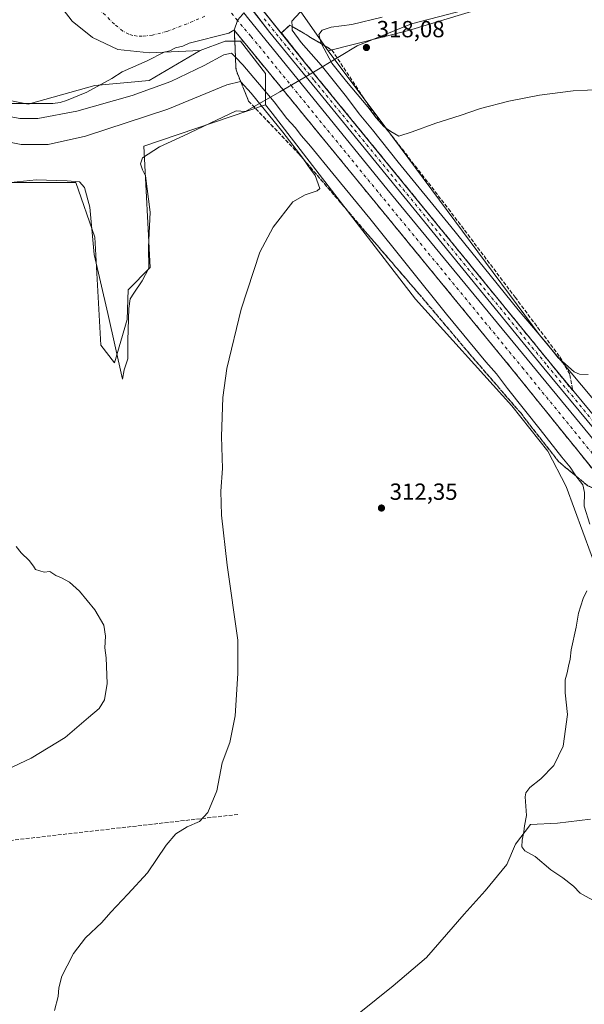
# Model space of a CAD drawing. Units: metres. Extents: x 608449 to 611929, y 4664497 to 4666864.
# Drawn here: x 609888 to 610131, y 4665862 to 4666285 of the extents above; entities that cross this region are included whole.
import ezdxf

# ---------------------------------------------------------------- set-up
doc = ezdxf.new("R2010")
doc.units = ezdxf.units.M
doc.header["$MEASUREMENT"] = 0
doc.linetypes.add('DGN Style 3', pattern=[2.307223458686699, 1.648016756204785, -0.6592067024819142])
doc.linetypes.add('DGN Style 4', pattern=[2.6384748266838614, 1.318413404963828, -0.6592067024819142, 0.001648016756204785, -0.6592067024819142])
for name, color, linetype, lineweight in [('Arbolado forestal CxS', 92, 'Continuous', 0), ('Corriente artificial Cxs', 4, 'Continuous', 13), ('Corriente artificial eje', 142, 'DGN Style 4', 0), ('Cultivos herbáceos CxS', 92, 'Continuous', 0), ('Curva de nivel normal', 30, 'Continuous', 0), ('Espacio natural protegido', 121, 'Continuous', 13), ('Espacio natural protegido CxS', 121, 'Continuous', 0), ('Laguna Cxs', 142, 'Continuous', 13), ('Matorral CxS', 135, 'Continuous', 0), ('Pastizal CxS', 92, 'Continuous', 0), ('Pista no pavimentada Cxs', 111, 'Continuous', 0), ('Pista no pavimentada eje', 91, 'DGN Style 4', 0), ('Punto de cota en terreno', 7, 'Continuous', 0), ('Rótulo de punto de cota en terreno', 7, 'Continuous', 0), ('Senda', 7, 'DGN Style 3', 0), ('Suelo desnudo CxS', 253, 'Continuous', 0), ('Talud superficial', 30, 'DGN Style 3', 0)]:
    doc.layers.add(name, color=color, linetype=linetype, lineweight=lineweight)
doc.styles.add('Style-Arial', font='txt')

# ---------------------------------------------------------------- blocks, each defined once
blk = doc.blocks.new('*U5')
at = {"layer": 'Pastizal CxS', "color": 92, "linetype": 'Continuous', "lineweight": 0}
blk.add_polyline3d([(610086.8041000003, 4666289.865, 317.2099000000017), (610055.0539999995, 4666280.34, 317.2692999999999), (610020.5790999997, 4666271.613700001, 316.1437000000006), (610007.8753000004, 4666289.7345, 308.489499999996)], dxfattribs=at)
blk = doc.blocks.new('*U12')
at = {"layer": 'Espacio natural protegido CxS', "color": 121, "linetype": 'Continuous', "lineweight": 0, "flags": 128}
for points in [[(610033.9220000008, 4665858.450999998), (610048.4640000004, 4665870.196000001), (610062.7539999998, 4665882.323000001), (610071.3160000005, 4665892.192), (610078.9839999995, 4665901.049000002), (610087.9270000011, 4665911.043000001), (610097.2590000004, 4665922.307000001), (610100.986999999, 4665931.056999999), (610107.3810000012, 4665939.413000002), (610118.9450000012, 4665939.988), (610133.1840000004, 4665941.82)], [(610090.6009999994, 4666291.995999999), (610056.3529999995, 4666283.158), (610033.0310000001, 4666273.748000001), (610025.3910000003, 4666269.096), (610013.6139999994, 4666261.926000002), (609999.8642000007, 4666254.008500001), (609985.0520000008, 4666245.486000001), (609981.1159999997, 4666245.889000001), (609958.4469999992, 4666235.077), (609948.133000001, 4666230.301), (609940.8669999995, 4666225.635999999), (609940.0920000002, 4666223.098), (609940.841, 4666220.551999999), (609942.2249999987, 4666217.876000001), (609944.1800000007, 4666202.358), (609943.4689999989, 4666187.235999999), (609943.550999999, 4666178.339000001), (609940.7279999999, 4666172.888000002), (609937.1439999995, 4666167.567999999), (609935.6070000002, 4666165.163000001), (609935.0779999992, 4666160.971000002), (609934.6289999987, 4666147.373000001), (609934.5890000007, 4666139.364999999), (609933.0400000005, 4666134.67), (609932.3849999994, 4666130.607000002), (609926.0470000004, 4666158.857), (609920.2030000002, 4666184.182000001), (609918.272999999, 4666204.4), (609916.0289999997, 4666212.928), (609913.8809999994, 4666215.355000001), (609908.5479999998, 4666215.765000001), (609895.3370000012, 4666216.215), (609881.6090000002, 4666214.762)]]:
    blk.add_lwpolyline(points, dxfattribs=at)
blk = doc.blocks.new('5PATER')
at = {"layer": 'Arbolado forestal CxS', "linetype": 'Continuous', "lineweight": 0}
h = blk.add_hatch(color=51, dxfattribs=at)
edge = h.paths.add_edge_path()
edge.add_ellipse((0, 0), major_axis=(-0.1095731443231308, -0.1110710700762829), ratio=0.9994222409660322, start_angle=0, end_angle=360)

msp = doc.modelspace()

# ---------------------------------------------------------------- linework, layer by layer
at = {"layer": 'Corriente artificial Cxs', "color": 4, "linetype": 'Continuous', "lineweight": 13, "extrusion": (0.3230986997096676, 0.2662523266098482, 0.908139267304726), "elevation": 1439772.722812647, "flags": 128}
msp.add_lwpolyline([(3213193.04774995, -3122301.895041356), (3213189.589476457, -3122301.740719084), (3213095.74884102, -3122301.021079612), (3212808.343771801, -3122300.984774014)], dxfattribs=at)
at = {"layer": 'Corriente artificial Cxs', "color": 4, "linetype": 'Continuous', "lineweight": 13, "extrusion": (-0.6568914636033156, -0.533619514664095, 0.5326760916492776), "elevation": -2890546.743007021, "flags": 128}
msp.add_lwpolyline([(-3236865.519130095, 1819680.458334946), (-3237057.23340428, 1819681.399941853), (-3237244.665827012, 1819679.815491876), (-3237244.874879109, 1819679.774432226)], dxfattribs=at)
at = {"layer": 'Corriente artificial Cxs', "color": 4, "linetype": 'Continuous', "lineweight": 13}
msp.add_polyline3d([(610228.4600999998, 4665990.520099999, 305.9814999999944), (610224.0510999998, 4665988.3836, 304.2122999999993), (610219.6501000002, 4665986.2501, 305.3635000000068), (610099.1601, 4666135.370100001, 306.1603999999934), (609980.3400999998, 4666280.3301, 304.8076000000001), (609980.1766999997, 4666280.466700001, 304.7847000000039), (609981.6552999998, 4666284.597200001, 304.3494999999967), (609981.7100000001, 4666284.75, 304.3692000000011), (609982.8904999997, 4666286.111500001, 304.7286000000022), (609984.4452999998, 4666287.933300001, 305.6003999999957), (609986.5301000001, 4666285.170100001, 305.6472000000067), (610045.7100999998, 4666212.340100001, 305.9663)], close=True, dxfattribs=at)
msp.add_polyline3d([(609984.4452999998, 4666287.933300001, 305.6003999999957), (609982.8904999997, 4666286.111500001, 304.7286000000022), (609981.7100000001, 4666284.75, 304.3692000000011), (609981.6552999998, 4666284.597200001, 304.3494999999967), (609980.1766999997, 4666280.466700001, 304.7847000000039)], dxfattribs=at)
at = {"layer": 'Corriente artificial eje', "color": 142, "linetype": 'DGN Style 4', "lineweight": 0}
for points in [[(609967.6579, 4666286.408500001, 304.3028999999952), (609960.0789999999, 4666283.230000001, 303.9600000000065), (609951.3475000003, 4666279.849500001, 303.9468999999954), (609945.1567000002, 4666278.3057, 304.7342000000062), (609940.7758999999, 4666277.8508, 304.9505000000063), (609938.5465000002, 4666277.841800001, 304.7937999999995), (609936.7205999997, 4666278.2238, 304.6686000000045), (609935.0546000004, 4666278.782400001, 304.5481), (609932.4499000004, 4666280.083000001, 304.593399999998), (609928.8638000004, 4666283.0109, 304.6711000000068), (609921.6047999999, 4666290.117900001, 304.8729000000022)], [(610281.5776000004, 4665910.761600001, 304.1551999999938), (610276.5176999997, 4665920.447799999, 303.9146999999939), (610258.0130000003, 4665945.823000001, 303.725900000005), (610238.1146999998, 4665969.122300001, 304.8543999999966), (610224.0500999996, 4665988.3851, 304.2122999999993), (610104.3485000003, 4666135.095799999, 305.0938000000024), (610041.9691000005, 4666211.027600001, 304.7473999999929), (609987.3673, 4666277.916200001, 304.078800000003), (609981.6552999998, 4666284.597200001, 304.3494999999967), (609978.8574999999, 4666287.944300001, 304.2976000000053)]]:
    msp.add_polyline3d(points, dxfattribs=at)
at = {"layer": 'Cultivos herbáceos CxS', "color": 92, "linetype": 'Continuous', "lineweight": 0}
for points in [[(610209.8400999998, 4666031.846100001, 307.632700000002), (610111.6365, 4666149.2371, 309.9426999999997), (610044.9469, 4666239.126499999, 314.7975000000006), (610020.5790999997, 4666271.613700001, 316.1437000000006), (610055.0539999995, 4666280.34, 317.2692999999999), (610086.8041000003, 4666289.865, 317.2099000000017)], [(610086.8041000003, 4666289.865, 317.2099000000017), (610055.0539999995, 4666280.34, 317.2692999999999), (610020.5790999997, 4666271.613700001, 316.1437000000006)], [(610020.5790999997, 4666271.613700001, 316.1437000000006), (610044.9469, 4666239.126499999, 314.7975000000006), (610111.6365, 4666149.2371, 309.9426999999997), (610209.8400999998, 4666031.846100001, 307.632700000002), (610222.6321, 4666025.678099999, 307.8062999999966), (610230.6281000003, 4666029.337099999, 307.5715000000055), (610239.5107000005, 4666034.9921, 306.7553000000044), (610241.8192999996, 4666036.4619, 306.581600000005), (610250.9754999997, 4666034.425899999, 305.819399999993), (610265.2191000005, 4666016.103700001, 303.8898999999947), (610263.1838999996, 4666001.852499999, 304.4600000000065), (610263.1841000002, 4665996.762700001, 304.204700000002), (610265.2188999997, 4665988.619700001, 303.4478999999992), (610268.2710999995, 4665978.4407, 302.4804000000004)], [(609864.4332999998, 4666215.023700001, 319.3954999999987), (609912.2506999997, 4666215.0233, 319.4468000000052), (609920.4594999999, 4666191.588300001, 319.8028999999952), (609923.0132999998, 4666145.247300001, 319.453800000003), (609928.8361000001, 4666137.7071, 319.4094999999944), (609934.2953000005, 4666156.210100001, 319.1199999999953), (609934.7522999998, 4666168.9233, 319.3007000000071), (609944.1463000001, 4666178.588099999, 318.7024999999995), (609941.5137, 4666230.647500001, 318.2914000000019), (609993.6889000004, 4666248.389900001, 313.2476000000024), (609996.5859000003, 4666244.7829, 313.2911000000022), (610058.0526999999, 4666164.9825, 313.0469000000012), (610099.3507000003, 4666119.199300001, 310.8304999999964), (610114.8695, 4666099.727700001, 310.5406999999978), (610122.7046999997, 4666084.592900001, 310.6429999999964), (610137.0280999999, 4666045.6239, 310.0889000000025)], [(609993.6889000004, 4666248.389900001, 313.2476000000024), (609941.5137, 4666230.647500001, 318.2914000000019), (609944.1463000001, 4666178.588099999, 318.7024999999995), (609934.7522999998, 4666168.9233, 319.3007000000071), (609934.2953000005, 4666156.210100001, 319.1199999999953), (609928.8361000001, 4666137.7071, 319.4094999999944), (609923.0132999998, 4666145.247300001, 319.453800000003), (609920.4594999999, 4666191.588300001, 319.8028999999952), (609912.2506999997, 4666215.0233, 319.4468000000052), (609864.4332999998, 4666215.023700001, 319.3954999999987)], [(609993.6889000004, 4666248.389900001, 313.2476000000024), (609996.5859000003, 4666244.7829, 313.2911000000022), (610058.0526999999, 4666164.9825, 313.0469000000012), (610099.3507000003, 4666119.199300001, 310.8304999999964), (610114.8695, 4666099.727700001, 310.5406999999978), (610122.7046999997, 4666084.592900001, 310.6429999999964), (610137.0280999999, 4666045.6239, 310.0889000000025), (610197.0538999997, 4665993.7093, 307.8141000000033), (610198.0702999998, 4665977.4231, 306.9242999999988)]]:
    msp.add_polyline3d(points, dxfattribs=at)
at = {"layer": 'Curva de nivel normal', "color": 30, "linetype": 'Continuous', "lineweight": 0, "flags": 128}
for points, elevation in [([(610008.6100000005, 4666288.220100001), (610005.0199999996, 4666284.290100001), (610005.1177000003, 4666282.0485), (610005.1900000004, 4666280.390100001), (610009, 4666275.210100001), (610017.5199999996, 4666265.390100001), (610028.4500000002, 4666251.860099999), (610033.8399999999, 4666244.520099999), (610039.5800000001, 4666237.6601), (610050.5800000001, 4666223.800100001), (610073.2400000002, 4666196.140100001), (610102.1699999999, 4666160.4001), (610114.3700000001, 4666145.940099999), (610119.29, 4666139.860099999), (610121.1567000002, 4666138.196599999), (610126.1799999997, 4666133.720100001), (610128.4299999997, 4666132.790100001), (610132.1699999999, 4666132.630100001)], 310), ([(610043.7000000002, 4666286.050100001), (610030.7000000002, 4666282.840100001), (610021.8799999999, 4666281.710100001), (610018.0099999999, 4666280.440099999), (610016.5800000001, 4666278.5701), (610017.5800000001, 4666274.860099999), (610017.7302000001, 4666274.5747), (610022.0899999999, 4666266.290100001), (610028.4800000006, 4666258.360099999), (610037.6100000005, 4666247.610099999), (610041.1799999997, 4666242.860099999), (610044.4600000001, 4666239.120100001), (610045.2313000001, 4666238.5757), (610047.5199999996, 4666236.960100001), (610050.9600000001, 4666234.940099999), (610056.5800000001, 4666236.8301), (610066.7199999997, 4666240.550100001), (610077.29, 4666243.870100001), (610085.9699999997, 4666246.860099999), (610098.1100000005, 4666250.0101), (610111.29, 4666252.5801), (610125.6900000004, 4666254.420100001), (610138, 4666254.970100001)], 315), ([(609880.8200000003, 4666243.960100001), (609888.2199999997, 4666242.540100001), (609896.0300000003, 4666242.5001), (609912.7800000003, 4666245.720100001), (609936.4199999999, 4666252.440099999), (609953.04, 4666258.470100001), (609967.3899999997, 4666265.300100001), (609975.8099999996, 4666269.840100001), (609979.0300000003, 4666270.5601), (609980.8130000001, 4666268.791400001), (609983.9900000002, 4666265.640100001), (609997.3600000005, 4666249.640100001), (610002.8399999999, 4666242.5001), (610006.3499999996, 4666238.620100001), (610009.0700000003, 4666235.1501), (610013.0199999996, 4666230.630100001), (610022.5199999996, 4666218.920100001), (610038.4400000004, 4666199.6601), (610071.3700000001, 4666158.600099999), (610088.1900000004, 4666138.090100001), (610092.8099999996, 4666132.9301), (610097.5199999996, 4666126.630100001), (610111.6299999999, 4666109.090100001), (610120.8899999997, 4666097.130100001), (610124.4000000004, 4666092.850099999), (610126.2300000006, 4666089.960100001), (610126.9123000001, 4666089.089000001), (610129.8799999999, 4666085.300100001), (610130.5800000001, 4666081.940099999), (610130.4000000004, 4666076.100099999), (610132.9000000004, 4666068.360099999)], 310), ([(609903.1299999999, 4665859.630100001), (609904.7300000006, 4665865.630100001), (609905.0099999999, 4665869.300100001), (609906.2100000001, 4665874.300100001), (609908.5800000001, 4665878.8301), (609911.2400000002, 4665884.100099999), (609916.5, 4665890.790100001), (609923.4699999997, 4665897.460100001), (609927.2999999998, 4665901.780099999), (609934.6100000005, 4665909.5601), (609942.9800000006, 4665918.7401), (609951.1200000001, 4665930.550100001), (609955.2100000001, 4665935.4001), (609960.1399999997, 4665938.4001), (609965.3200000003, 4665940.780099999), (609969, 4665944.690099999), (609972.8300000001, 4665953.960100001), (609975.1500000004, 4665966.0001), (609978.3700000001, 4665974.6801), (609980.7400000002, 4665986.1501), (609981.8499999996, 4666004.2501), (609981.7599999999, 4666018.610099999), (609977.2300000006, 4666050.7401), (609974.7599999999, 4666072.270099999), (609974.4800000006, 4666082.600099999), (609975.2400000002, 4666092.220100001), (609974.7400000002, 4666106.0601), (609975.3300000001, 4666122.8201), (609977.04, 4666135.270099999), (609983.2999999998, 4666160.640100001), (609991.29, 4666185.190099999), (609996.9199999999, 4666195.920100001), (610005.3700000001, 4666206.720100001), (610010.7000000002, 4666209.8201), (610015.8399999999, 4666211.5101), (610017.0700000003, 4666212.5001), (610015.04, 4666218.0801), (610012.8200000003, 4666220.940099999), (610009.9892999995, 4666225.0429), (610009.6600000003, 4666225.520099999), (610001.0599999996, 4666236.600099999), (609987.4699999997, 4666253.350099999), (609983.0546000004, 4666258.339400001), (609982.9299999997, 4666258.4801), (609977.0300000003, 4666256.940099999), (609951.7800000003, 4666246.530099999), (609916.3799999999, 4666234.970100001), (609900.4199999999, 4666231.340100001), (609888.8899999997, 4666231.4101), (609878.0800000001, 4666233.5801)], 315), ([(609880.0499999998, 4665961.8201), (609893.0499999998, 4665967.960100001), (609907.7100000001, 4665976.7601), (609917.7100000001, 4665985.340100001), (609922.3600000005, 4665989.210100001), (609924.5499999998, 4665993.0101), (609925.6900000004, 4666000.040100001), (609925.2800000003, 4666010.9901), (609924.75, 4666015.370100001), (609925, 4666020.280099999), (609924.3099999996, 4666025.030099999), (609920.4699999997, 4666031.6801), (609913.7999999998, 4666039.700099999), (609909.5999999996, 4666043.5001), (609906.0999999996, 4666045.340100001), (609903.7400000002, 4666046.3101), (609901.0599999996, 4666048.0801), (609898.75, 4666047.790100001), (609895, 4666048.880100001), (609894.1600000003, 4666050.370100001), (609892.2599999999, 4666052.8101), (609888.8399999999, 4666056.050100001), (609886.7100000001, 4666058.800100001)], 320), ([(610131.6500000004, 4666039.8301), (610130.04, 4666036.550100001), (610128.0800000001, 4666030.170100001), (610127.0700000003, 4666024.1801), (610124.9000000004, 4666014.420100001), (610124.4299999997, 4666010.420100001), (610123.7100000001, 4666007.5001), (610123.2199999997, 4666004.640100001), (610122.2599999999, 4666001.520099999), (610122.25, 4665996.0601), (610123.2400000002, 4665986.640100001), (610121.3700000001, 4665973.0801), (610117.4699999997, 4665964.7601), (610111.7999999998, 4665959.0601), (610107.1399999997, 4665955.370100001), (610105.4500000002, 4665953.110099999), (610105.1600000003, 4665951.3101), (610105.6299999999, 4665943.290100001), (610104.8200000003, 4665938.870100001), (610104.5899999999, 4665936.290100001), (610103.8700000001, 4665932.780099999), (610103.75, 4665929.850099999), (610104.9199999999, 4665928.190099999), (610109.3600000005, 4665925.700099999), (610116.0899999999, 4665920.020099999), (610121.2300000006, 4665916.5801), (610125.8899999997, 4665913.0701), (610128.6799999997, 4665909.970100001), (610136.7599999999, 4665905.5001)], 310)]:
    msp.add_lwpolyline(points, dxfattribs=dict(at, elevation=elevation))
at = {"layer": 'Espacio natural protegido', "color": 121, "linetype": 'Continuous', "lineweight": 13, "flags": 128}
for points in [[(610090.601, 4666291.995999998), (610056.3530000001, 4666283.157999998), (610033.0310000007, 4666273.748000001), (610025.3910000008, 4666269.096), (610013.614, 4666261.926000001), (609999.8642000011, 4666254.0085), (609985.0520000014, 4666245.486000001), (609981.1160000003, 4666245.889000002), (609958.4469999998, 4666235.077000001), (609948.1330000015, 4666230.300999999), (609940.8670000001, 4666225.635999998), (609940.0920000006, 4666223.098000002), (609940.8410000006, 4666220.551999998), (609942.2250000016, 4666217.876000003), (609944.1800000012, 4666202.358000001), (609943.4690000018, 4666187.235999998), (609943.5510000018, 4666178.339000001), (609940.7280000005, 4666172.888000002), (609937.1440000022, 4666167.567999999), (609935.6070000008, 4666165.163000002), (609935.0779999997, 4666160.971000004), (609934.6290000015, 4666147.373000002), (609934.5890000013, 4666139.364999998), (609933.0400000011, 4666134.669999998), (609932.385, 4666130.607000003), (609926.0470000008, 4666158.857), (609920.2030000007, 4666184.182000002), (609918.2730000018, 4666204.400000001), (609916.0290000003, 4666212.928000002), (609913.8810000023, 4666215.355000002), (609908.5480000004, 4666215.764999999), (609895.3370000018, 4666216.214999998), (609881.6090000008, 4666214.762000001)], [(610033.9220000014, 4665858.450999998), (610048.4640000009, 4665870.196), (610062.7540000004, 4665882.323000002), (610071.316000001, 4665892.192), (610078.9840000002, 4665901.049000001), (610087.9270000015, 4665911.043000001), (610097.2590000011, 4665922.307000002), (610100.9870000017, 4665931.056999999), (610107.3810000018, 4665939.413000003), (610118.9450000017, 4665939.988000001), (610133.1840000009, 4665941.820000002)]]:
    msp.add_lwpolyline(points, dxfattribs=at)
at = {"layer": 'Laguna Cxs', "color": 142, "linetype": 'Continuous', "lineweight": 13}
for points in [[(609984.4452999998, 4666287.933300001, 305.6003999999957), (609982.8904999997, 4666286.111500001, 304.7286000000022), (609981.7100000001, 4666284.75, 304.3692000000011), (609981.6552999998, 4666284.597200001, 304.3494999999967), (609980.1766999997, 4666280.466700001, 304.7847000000039)], [(609982.8904999997, 4666286.111500001, 304.7286000000022), (609981.7100000001, 4666284.75, 304.3692000000011), (609981.6552999998, 4666284.597200001, 304.3494999999967), (609980.1766999997, 4666280.466700001, 304.7847000000039), (609980.1600000003, 4666280.42, 304.8019000000059), (609977.9699999997, 4666279.100000001, 305.6852999999974), (609960.8600000005, 4666274.930000001, 304.5204999999987), (609958.1600000003, 4666273.630000001, 304.5837000000029), (609955.0099999999, 4666272.83, 304.3356000000058), (609952.6600000003, 4666271.640000001, 304.3914999999979), (609950.2400000002, 4666270.99, 304.4685000000027), (609942.9699999997, 4666267.33, 304.6775000000052), (609932.2400000002, 4666262.5, 306.0861000000005), (609927.7300000006, 4666259.65, 306.5549000000028), (609917.0700000003, 4666253.83, 307.0047999999952), (609908.2999999998, 4666250.189999999, 307.2985999999946), (609905.5499999998, 4666249.390000001, 307.3295999999973), (609902.4100000003, 4666248.99, 307.2961000000068), (609881.8099999996, 4666248.92, 307.4977999999974)], [(609980.1766999997, 4666280.466700001, 304.7847000000039), (609980.1600000003, 4666280.42, 304.8019000000059), (609977.9699999997, 4666279.100000001, 305.6852999999974), (609960.8600000005, 4666274.930000001, 304.5204999999987), (609958.1600000003, 4666273.630000001, 304.5837000000029), (609955.0099999999, 4666272.83, 304.3356000000058), (609952.6600000003, 4666271.640000001, 304.3914999999979), (609950.2400000002, 4666270.99, 304.4685000000027), (609942.9699999997, 4666267.33, 304.6775000000052), (609932.2400000002, 4666262.5, 306.0861000000005), (609927.7300000006, 4666259.65, 306.5549000000028), (609917.0700000003, 4666253.83, 307.0047999999952), (609908.2999999998, 4666250.189999999, 307.2985999999946), (609905.5499999998, 4666249.390000001, 307.3295999999973), (609902.4100000003, 4666248.99, 307.2961000000068), (609881.8099999996, 4666248.92, 307.4977999999974)]]:
    msp.add_polyline3d(points, dxfattribs=at)
at = {"layer": 'Matorral CxS', "color": 135, "linetype": 'Continuous', "lineweight": 0}
for points in [[(609869.4130999995, 4666253.114900001, 306.7404999999999), (609891.9029000001, 4666248.614700001, 307.2560999999987), (609920.3898999998, 4666256.7587, 306.6143000000012), (609943.7903000005, 4666258.793099999, 307.7305000000051), (609965.7112999996, 4666271.6941, 307.0369000000064), (609976.3432999998, 4666275.747300001, 307.0962), (609982.9263000004, 4666275.747300001, 305.8261000000057), (609993.6420999998, 4666261.847100001, 306.4138999999996), (609993.6889000004, 4666248.389900001, 313.2476000000024), (609941.5137, 4666230.647500001, 318.2914000000019), (609944.1463000001, 4666178.588099999, 318.7024999999995), (609934.7522999998, 4666168.9233, 319.3007000000071), (609934.2953000005, 4666156.210100001, 319.1199999999953), (609928.8361000001, 4666137.7071, 319.4094999999944), (609923.0132999998, 4666145.247300001, 319.453800000003), (609920.4594999999, 4666191.588300001, 319.8028999999952), (609912.2506999997, 4666215.0233, 319.4468000000052), (609864.4332999998, 4666215.023700001, 319.3954999999987)], [(609993.6889000004, 4666248.389900001, 313.2476000000024), (609993.6420999998, 4666261.847100001, 306.4138999999996), (609982.9263000004, 4666275.747300001, 305.8261000000057), (609976.3432999998, 4666275.747300001, 307.0962), (609965.7112999996, 4666271.6941, 307.0369000000064)], [(609515.5884999996, 4666184.780900001, 318.4992000000057), (609569.9927000003, 4666181.7827, 314.8622999999934), (609590.7559000002, 4666200.7753, 308.7834000000003), (609621.2777000006, 4666198.7391, 307.6233999999968), (609645.9561000001, 4666195.8917, 307.3925000000018), (609658.9210999999, 4666194.6665, 307.6935999999987), (609681.3028999995, 4666201.792300001, 307.8255999999965), (609687.0642999997, 4666209.190500001, 307.2304000000004), (609701.5839000001, 4666215.7531, 307.0489999999991), (609711.3205000004, 4666218.2807, 306.8650000000052), (609721.3107000003, 4666219.529300001, 306.8371999999945), (609740.9990999997, 4666213.780099999, 307.4361999999965), (609757.4423000002, 4666219.0997, 307.1046000000061), (609770.7002999998, 4666225.0089, 306.3163000000059), (609779.5843000002, 4666225.771700001, 306.1916000000056), (609801.1435000002, 4666228.624500001, 306.1907000000065), (609821.4153000005, 4666232.728499999, 306.1726999999955), (609837.2055000003, 4666239.3095, 306.202099999995), (609855.5185000002, 4666247.196900001, 306.3810999999987), (609869.4130999995, 4666253.114900001, 306.7404999999999), (609891.9029000001, 4666248.614700001, 307.2560999999987), (609920.3898999998, 4666256.7587, 306.6143000000012), (609943.7903000005, 4666258.793099999, 307.7305000000051), (609965.7112999996, 4666271.6941, 307.0369000000064)], [(609993.6889000004, 4666248.389900001, 313.2476000000024), (609941.5137, 4666230.647500001, 318.2914000000019), (609944.1463000001, 4666178.588099999, 318.7024999999995), (609934.7522999998, 4666168.9233, 319.3007000000071), (609934.2953000005, 4666156.210100001, 319.1199999999953), (609928.8361000001, 4666137.7071, 319.4094999999944), (609923.0132999998, 4666145.247300001, 319.453800000003), (609920.4594999999, 4666191.588300001, 319.8028999999952), (609912.2506999997, 4666215.0233, 319.4468000000052), (609864.4332999998, 4666215.023700001, 319.3954999999987)]]:
    msp.add_polyline3d(points, dxfattribs=at)
at = {"layer": 'Pastizal CxS', "color": 92, "linetype": 'Continuous', "lineweight": 0}
for points in [[(610344.1073000003, 4666469.255100001, 306.0516000000061), (610336.6255000001, 4666464.452500001, 306.332899999994), (610302.2367000004, 4666463.410499999, 306.4569000000047), (610251.9961000001, 4666458.737500001, 305.1321999999927), (610211.1026999997, 4666458.7379, 304.9208000000072), (610169.0405000001, 4666458.738299999, 305.1640999999945), (610116.4633, 4666458.738700001, 306.8407000000007), (610062.7176999999, 4666462.2443, 306.7216999999946), (610026.4978999998, 4666461.076300001, 307.153999999995), (609993.7823000001, 4666452.897700001, 305.4168999999966), (609961.0674999999, 4666431.8673, 307.3828999999969), (609945.8783, 4666414.341700001, 307.0709000000061), (609943.5412999997, 4666388.6371, 307.2121999999945), (609950.5516999997, 4666355.922300001, 306.883600000001), (609971.5824999996, 4666322.038899999, 306.7758999999933), (609989.1079000002, 4666298.6711, 307.0681999999942), (610007.8753000004, 4666289.7345, 308.489499999996), (610020.5790999997, 4666271.613700001, 316.1437000000006)], [(609902.2745000003, 4666395.4813, 306.8329999999987), (609898.3696999997, 4666373.015900001, 306.3784000000014), (609896.3444999997, 4666354.7777, 306.3086999999941), (609895.3315000003, 4666329.447699999, 305.2820000000065), (609897.8633000003, 4666308.676700001, 305.5981999999931), (609902.9260999998, 4666294.4915, 305.8825999999972), (609910.7729000002, 4666284.360500001, 305.1576000000059), (609919.3810999999, 4666277.2675, 304.6278000000021), (609930.2679000003, 4666272.2005, 303.8882000000012), (609943.9382999997, 4666270.681700001, 304.1779999999999), (609965.7112999996, 4666271.6941, 307.0369000000064)], [(609902.9260999998, 4666294.4915, 305.8825999999972), (609910.7729000002, 4666284.360500001, 305.1576000000059), (609919.3810999999, 4666277.2675, 304.6278000000021), (609930.2679000003, 4666272.2005, 303.8882000000012), (609943.9382999997, 4666270.681700001, 304.1779999999999), (609965.7112999996, 4666271.6941, 307.0369000000064), (609943.7903000005, 4666258.793099999, 307.7305000000051), (609920.3898999998, 4666256.7587, 306.6143000000012), (609891.9029000001, 4666248.614700001, 307.2560999999987), (609869.4130999995, 4666253.114900001, 306.7404999999999)], [(610086.8041000003, 4666289.865, 317.2099000000017), (610055.0539999995, 4666280.34, 317.2692999999999), (610020.5790999997, 4666271.613700001, 316.1437000000006)], [(609515.5884999996, 4666184.780900001, 318.4992000000057), (609569.9927000003, 4666181.7827, 314.8622999999934), (609590.7559000002, 4666200.7753, 308.7834000000003), (609621.2777000006, 4666198.7391, 307.6233999999968), (609645.9561000001, 4666195.8917, 307.3925000000018), (609658.9210999999, 4666194.6665, 307.6935999999987), (609681.3028999995, 4666201.792300001, 307.8255999999965), (609687.0642999997, 4666209.190500001, 307.2304000000004), (609701.5839000001, 4666215.7531, 307.0489999999991), (609711.3205000004, 4666218.2807, 306.8650000000052), (609721.3107000003, 4666219.529300001, 306.8371999999945), (609740.9990999997, 4666213.780099999, 307.4361999999965), (609757.4423000002, 4666219.0997, 307.1046000000061), (609770.7002999998, 4666225.0089, 306.3163000000059), (609779.5843000002, 4666225.771700001, 306.1916000000056), (609801.1435000002, 4666228.624500001, 306.1907000000065), (609821.4153000005, 4666232.728499999, 306.1726999999955), (609837.2055000003, 4666239.3095, 306.202099999995), (609855.5185000002, 4666247.196900001, 306.3810999999987), (609869.4130999995, 4666253.114900001, 306.7404999999999), (609891.9029000001, 4666248.614700001, 307.2560999999987), (609920.3898999998, 4666256.7587, 306.6143000000012), (609943.7903000005, 4666258.793099999, 307.7305000000051), (609965.7112999996, 4666271.6941, 307.0369000000064)]]:
    msp.add_polyline3d(points, dxfattribs=at)
at = {"layer": 'Pista no pavimentada Cxs', "color": 111, "linetype": 'Continuous', "lineweight": 0}
for points in [[(610162.1201, 4666076.220100001, 307.2976000000053), (610113.1501000002, 4666135.4301, 307.4210000000021), (610018.2801000001, 4666251.620100001, 307.3224000000046), (609995.5701000001, 4666279.5101, 307.1206999999995), (609984.9801000003, 4666293.040100001, 307.0780999999988)], [(610232.4649, 4665990.8716, 307.2186999999976), (610222.5701000001, 4666002.7601, 312.5755999999965), (610217.8800999997, 4666008.860099999, 307.4556000000011), (610215.2500999998, 4666014.8201, 307.3984999999957), (610212.0701000001, 4666019.6801, 307.4502000000066), (610208.1300999997, 4666023.960100001, 307.3570000000037), (610200.9801000003, 4666029.6501, 307.1619999999967), (610197.3000999996, 4666033.040100001, 307.3110000000015), (610193.8000999996, 4666037.0801, 307.4762000000046), (610162.1201, 4666076.220100001, 307.2976000000053), (610113.1501000002, 4666135.4301, 307.4210000000021), (610018.2801000001, 4666251.620100001, 307.3224000000046), (609995.5701000001, 4666279.5101, 307.1206999999995), (609988.0389, 4666289.132099999, 307.2753999999986)], [(609990.7701000003, 4666291.1501, 307.9758000000002), (610010.9101, 4666266.200099999, 308.5620000000054), (610115.8501000004, 4666137.6501, 308.680600000007), (610168.0100999996, 4666074.5801, 307.5956000000006)], [(609991.5495999996, 4666290.184400001, 307.9254999999976), (610010.9101, 4666266.200099999, 308.5620000000054), (610115.8501000004, 4666137.6501, 308.680600000007), (610168.0100999996, 4666074.5801, 307.5956000000006), (610193.1001000004, 4666043.440099999, 308.2584999999963), (610199.6201, 4666035.710100001, 308.4679000000033), (610203.2701000003, 4666032.3101, 307.9465999999957), (610210.5201000003, 4666026.530099999, 307.6515000000072), (610214.8501000004, 4666021.840100001, 307.6993999999977), (610218.3400999998, 4666016.5001, 307.686600000001), (610220.9101, 4666010.6601, 308.5467000000062), (610223.8945000004, 4666006.741900001, 312.4204000000027), (610235.9242000004, 4665991.1753, 307.5446999999986)]]:
    msp.add_polyline3d(points, dxfattribs=at)
at = {"layer": 'Pista no pavimentada eje', "color": 91, "linetype": 'DGN Style 4', "lineweight": 0}
msp.add_polyline3d([(609993.1700999998, 4666285.3301, 307.4103999999934), (610003.2401000002, 4666272.8551, 307.8062000000064), (610014.5950999996, 4666258.9101, 307.9440999999933), (610114.5000999998, 4666136.540100001, 308.0329999999958), (610165.0651000004, 4666075.4001, 307.4474999999948)], dxfattribs=at)
at = {"layer": 'Senda', "color": 7, "linetype": 'DGN Style 3', "lineweight": 0}
msp.add_polyline3d([(609981.8195000002, 4665943.7927, 314.1872000000003), (609878.9493000006, 4665932.045100001, 318.6245999999956), (609855.4543000003, 4665930.6163, 318.7584999999963), (609825.9266999997, 4665928.870100001, 318.5889000000025), (609803.7017000001, 4665927.9177, 318.7177999999985), (609792.8145000003, 4665926.649700001, 318.774900000004), (609786.7115000002, 4665924.182700001, 318.8383000000031), (609779.8926999997, 4665920.6469, 318.8714999999939), (609776.0790999997, 4665917.7577, 318.9355000000069), (609765.6017000005, 4665910.137700001, 318.9916999999987), (609746.3929000003, 4665894.5801, 319.5010000000038), (609730.5176999997, 4665882.673900001, 319.9731999999931), (609710.9914999995, 4665873.6251, 320.5626000000047), (609680.7751000002, 4665862.960100001, 321.4189000000042)], dxfattribs=at)
at = {"layer": 'Suelo desnudo CxS', "color": 253, "linetype": 'Continuous', "lineweight": 0}
for points in [[(610344.1073000003, 4666469.255100001, 306.0516000000061), (610336.6255000001, 4666464.452500001, 306.332899999994), (610302.2367000004, 4666463.410499999, 306.4569000000047), (610251.9961000001, 4666458.737500001, 305.1321999999927), (610211.1026999997, 4666458.7379, 304.9208000000072), (610169.0405000001, 4666458.738299999, 305.1640999999945), (610116.4633, 4666458.738700001, 306.8407000000007), (610062.7176999999, 4666462.2443, 306.7216999999946), (610026.4978999998, 4666461.076300001, 307.153999999995), (609993.7823000001, 4666452.897700001, 305.4168999999966), (609961.0674999999, 4666431.8673, 307.3828999999969), (609945.8783, 4666414.341700001, 307.0709000000061), (609943.5412999997, 4666388.6371, 307.2121999999945), (609950.5516999997, 4666355.922300001, 306.883600000001), (609971.5824999996, 4666322.038899999, 306.7758999999933), (609989.1079000002, 4666298.6711, 307.0681999999942), (610007.8753000004, 4666289.7345, 308.489499999996), (610020.5790999997, 4666271.613700001, 316.1437000000006)], [(609902.2745000003, 4666395.4813, 306.8329999999987), (609898.3696999997, 4666373.015900001, 306.3784000000014), (609896.3444999997, 4666354.7777, 306.3086999999941), (609895.3315000003, 4666329.447699999, 305.2820000000065), (609897.8633000003, 4666308.676700001, 305.5981999999931), (609902.9260999998, 4666294.4915, 305.8825999999972), (609910.7729000002, 4666284.360500001, 305.1576000000059), (609919.3810999999, 4666277.2675, 304.6278000000021), (609930.2679000003, 4666272.2005, 303.8882000000012), (609943.9382999997, 4666270.681700001, 304.1779999999999), (609965.7112999996, 4666271.6941, 307.0369000000064)], [(610137.0280999999, 4666045.6239, 310.0889000000025), (610122.7046999997, 4666084.592900001, 310.6429999999964), (610114.8695, 4666099.727700001, 310.5406999999978), (610099.3507000003, 4666119.199300001, 310.8304999999964), (610058.0526999999, 4666164.9825, 313.0469000000012), (609996.5859000003, 4666244.7829, 313.2911000000022), (609993.6889000004, 4666248.389900001, 313.2476000000024), (609993.6420999998, 4666261.847100001, 306.4138999999996), (609982.9263000004, 4666275.747300001, 305.8261000000057), (609976.3432999998, 4666275.747300001, 307.0962), (609965.7112999996, 4666271.6941, 307.0369000000064), (609943.9382999997, 4666270.681700001, 304.1779999999999), (609930.2679000003, 4666272.2005, 303.8882000000012), (609919.3810999999, 4666277.2675, 304.6278000000021), (609910.7729000002, 4666284.360500001, 305.1576000000059), (609902.9260999998, 4666294.4915, 305.8825999999972)], [(610007.8753000004, 4666289.7345, 308.489499999996), (610020.5790999997, 4666271.613700001, 316.1437000000006), (610044.9469, 4666239.126499999, 314.7975000000006), (610111.6365, 4666149.2371, 309.9426999999997), (610209.8400999998, 4666031.846100001, 307.632700000002), (610222.6321, 4666025.678099999, 307.8062999999966), (610230.6281000003, 4666029.337099999, 307.5715000000055), (610239.5107000005, 4666034.9921, 306.7553000000044), (610241.8192999996, 4666036.4619, 306.581600000005), (610250.9754999997, 4666034.425899999, 305.819399999993), (610265.2191000005, 4666016.103700001, 303.8898999999947), (610263.1838999996, 4666001.852499999, 304.4600000000065), (610263.1841000002, 4665996.762700001, 304.204700000002), (610265.2188999997, 4665988.619700001, 303.4478999999992), (610268.2710999995, 4665978.4407, 302.4804000000004), (610327.3108999999, 4665899.486300001, 305.2759999999981), (610344.5846999995, 4665890.8409, 305.1276000000071), (610362.1672999999, 4665887.937700001, 303.7030999999988), (610380.9436999997, 4665888.533700001, 302.9523999999947), (610411.2317000004, 4665895.8049, 303.0963999999949)], [(609993.6889000004, 4666248.389900001, 313.2476000000024), (609993.6420999998, 4666261.847100001, 306.4138999999996), (609982.9263000004, 4666275.747300001, 305.8261000000057), (609976.3432999998, 4666275.747300001, 307.0962), (609965.7112999996, 4666271.6941, 307.0369000000064)], [(610020.5790999997, 4666271.613700001, 316.1437000000006), (610044.9469, 4666239.126499999, 314.7975000000006), (610111.6365, 4666149.2371, 309.9426999999997), (610209.8400999998, 4666031.846100001, 307.632700000002), (610222.6321, 4666025.678099999, 307.8062999999966), (610230.6281000003, 4666029.337099999, 307.5715000000055), (610239.5107000005, 4666034.9921, 306.7553000000044), (610241.8192999996, 4666036.4619, 306.581600000005), (610250.9754999997, 4666034.425899999, 305.819399999993), (610265.2191000005, 4666016.103700001, 303.8898999999947), (610263.1838999996, 4666001.852499999, 304.4600000000065), (610263.1841000002, 4665996.762700001, 304.204700000002), (610265.2188999997, 4665988.619700001, 303.4478999999992), (610268.2710999995, 4665978.4407, 302.4804000000004)], [(609993.6889000004, 4666248.389900001, 313.2476000000024), (609996.5859000003, 4666244.7829, 313.2911000000022), (610058.0526999999, 4666164.9825, 313.0469000000012), (610099.3507000003, 4666119.199300001, 310.8304999999964), (610114.8695, 4666099.727700001, 310.5406999999978), (610122.7046999997, 4666084.592900001, 310.6429999999964), (610137.0280999999, 4666045.6239, 310.0889000000025), (610197.0538999997, 4665993.7093, 307.8141000000033), (610198.0702999998, 4665977.4231, 306.9242999999988)]]:
    msp.add_polyline3d(points, dxfattribs=at)
at = {"layer": 'Talud superficial', "color": 30, "linetype": 'DGN Style 3', "lineweight": 0, "extrusion": (-0.004583695698583123, 0.005592093321507427, 0.9999738587713314), "elevation": 23603.11178731321, "flags": 128}
msp.add_lwpolyline([(609975.3190144653, 4666221.2997543), (610094.1439785801, 4666076.337487689)], dxfattribs=at)
at = {"layer": 'Talud superficial', "color": 30, "linetype": 'DGN Style 3', "lineweight": 0, "extrusion": (0.002047075253830655, -0.002538987076390852, 0.9999946814996225), "elevation": -10292.17595736044, "flags": 128}
msp.add_lwpolyline([(610097.2449317842, 4666124.278403461), (610142.6053192392, 4666068.01822212)], dxfattribs=at)
at = {"layer": 'Talud superficial', "color": 30, "linetype": 'DGN Style 3', "lineweight": 0}
for points in [[(610099.1500000004, 4666135.370100001, 306.482600000003), (610144.5099999999, 4666079.110099999, 306.792300000001), (610132.0700000003, 4666084.860099999, 309.5295999999944), (610126.9123000001, 4666089.089000001, 309.9204000000027), (610119.5199999996, 4666095.1501, 311.8855999999942), (610103.2000000002, 4666116.130100001, 310.8015000000014), (610081.2800000003, 4666141.5101, 311.5678000000044), (610059.6299999999, 4666167.170100001, 312.5041000000056), (610036.3799999999, 4666194.1601, 313.3521999999939), (610009.9892999995, 4666225.0429, 314.7583000000013), (610008.1799999997, 4666227.1601, 314.9701000000059), (609986.3899999997, 4666250.0101, 316.6787999999942), (609983.0546000004, 4666258.339400001, 314.5314000000071), (609981.04, 4666263.370100001, 312.5053999999946), (609980.8130000001, 4666268.791400001, 309.9094000000041), (609980.3300000001, 4666280.3301, 306.1484999999957)], [(610124.3300000001, 4666132.5601, 309.6646999999939), (610125.5300000003, 4666125.7401, 308.2103000000061), (610115.8399999999, 4666137.6501, 308.6775999999954), (610010.9000000004, 4666266.200099999, 308.5589000000036), (610000.5599999996, 4666279.270099999, 308.3652000000002), (610004.1699999999, 4666282.610099999, 310.5673999999999), (610005.1177000003, 4666282.0485, 310.9339999999939), (610017.7302000001, 4666274.5747, 316.0528000000049), (610022.2100000001, 4666271.920100001, 317.6800999999978), (610038.6500000004, 4666247.0701, 315.8402999999962), (610045.2313000001, 4666238.5757, 314.9587999999931), (610072.1900000004, 4666203.780099999, 313.0583999999944), (610100.7999999998, 4666165.8301, 311.1763000000064), (610120.04, 4666140.1801, 310.073000000004), (610121.1567000002, 4666138.196599999, 310.0467999999965)]]:
    msp.add_polyline3d(points, close=True, dxfattribs=at)
for points in [[(609980.3300000001, 4666280.3301, 304.8089000000036), (609980.8130000001, 4666268.791400001, 309.4526999999944), (609981.04, 4666263.370100001, 311.8693000000058), (609983.0546000004, 4666258.339400001, 314.0653000000021), (609986.3899999997, 4666250.0101, 316.4369000000006), (610008.1799999997, 4666227.1601, 314.6502999999939), (610009.9892999995, 4666225.0429, 314.4277000000002), (610036.3799999999, 4666194.1601, 313.2470999999932), (610059.6299999999, 4666167.170100001, 312.4186999999947), (610081.2800000003, 4666141.5101, 311.5041000000056), (610103.2000000002, 4666116.130100001, 310.5461000000068), (610119.5199999996, 4666095.1501, 310.3129000000045), (610126.9123000001, 4666089.089000001, 309.7333000000072), (610132.0700000003, 4666084.860099999, 309.1949000000022), (610144.5099999999, 4666079.110099999, 305.9284999999945)], [(610022.2100000001, 4666271.920100001, 317.1551000000036), (610017.7302000001, 4666274.5747, 314.8540999999968), (610005.1177000003, 4666282.0485, 310.0081000000064), (610004.1699999999, 4666282.610099999, 309.5872999999993), (610000.5599999996, 4666279.270099999, 307.9199999999983)], [(610000.5599999996, 4666279.270099999, 307.9199999999983), (610010.9000000004, 4666266.200099999, 308.2109000000055), (610115.8399999999, 4666137.6501, 308.3551000000007), (610125.5300000003, 4666125.7401, 308.1324000000022)], [(610022.2100000001, 4666271.920100001, 317.1551000000036), (610038.6500000004, 4666247.0701, 315.7158999999957), (610045.2313000001, 4666238.5757, 314.7231999999931), (610072.1900000004, 4666203.780099999, 312.9521999999997), (610100.7999999998, 4666165.8301, 311.116200000004), (610120.04, 4666140.1801, 309.9150999999983), (610121.1567000002, 4666138.196599999, 309.8362000000052), (610124.3300000001, 4666132.5601, 309.4155000000028), (610125.5300000003, 4666125.7401, 308.1324000000022)]]:
    msp.add_polyline3d(points, dxfattribs=at)

# ---------------------------------------------------------------- block references
at = {"layer": 'Espacio natural protegido CxS', "color": 121, "linetype": 'Continuous', "lineweight": 0}
msp.add_blockref('*U12', (0, 0), dxfattribs=at)
at = {"layer": 'Pastizal CxS', "color": 92, "linetype": 'Continuous', "lineweight": 0}
msp.add_blockref('*U5', (0, 0), dxfattribs=at)
at = {"layer": 'Punto de cota en terreno', "color": 7, "linetype": 'Continuous', "lineweight": 0, "xscale": 10, "yscale": 10, "zscale": 10}
for p in [(610037, 4666273, 318.0800000000018), (610043.4500000002, 4666075.32, 312.3500000000058)]:
    msp.add_blockref('5PATER', p, dxfattribs=at)

# ---------------------------------------------------------------- texts
at = {"layer": 'Rótulo de punto de cota en terreno', "color": 7, "linetype": 'Continuous', "lineweight": 0, "style": 'Style-Arial'}
for s, p in [('318,08', (610041.4096999997, 4666277.409700001)), ('312,35', (610046.9778000005, 4666078.847800001))]:
    msp.add_text(s, height=7.000000000000002, dxfattribs=at).set_placement(p)

doc.saveas('drawing.dxf')
